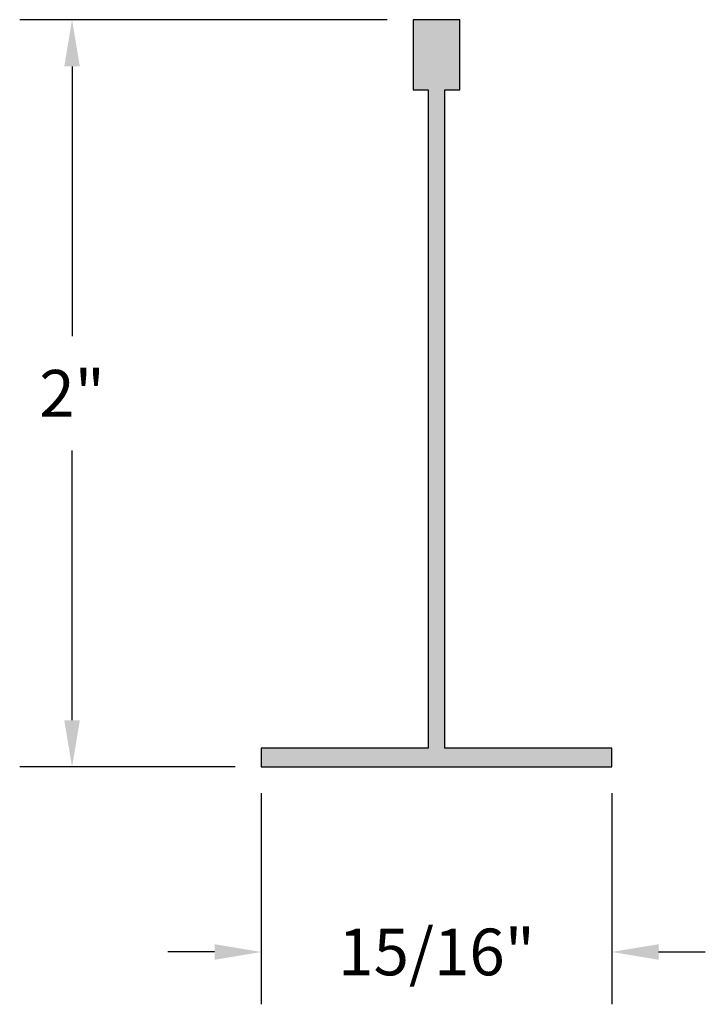
# Model space of a CAD drawing. Units: inches. Extents: x 5.71 to 10.21, y 10.45 to 13.11.
import ezdxf

# ---------------------------------------------------------------- set-up
doc = ezdxf.new("R2010")
doc.units = ezdxf.units.IN
doc.header["$MEASUREMENT"] = 0
doc.header["$PDMODE"] = 3
doc.layers.get('0').update_dxf_attribs({"linetype": 'CONTINUOUS'})
doc.layers.get('Defpoints').update_dxf_attribs({"color": 252, "linetype": 'CONTINUOUS'})
doc.layers.add('DIM', color=1, linetype='CONTINUOUS')
doc.layers.add('HATCH', color=2, linetype='CONTINUOUS')
doc.styles.add('STD', font='ARIAL.TTF')
doc.dimstyles.new('F-DIM1$0', dxfattribs={"dimtxt": 0.125, "dimasz": 0.125, "dimexe": 0.14, "dimexo": 0.07, "dimgap": 0.09, "dimtad": 0, "dimtih": 1, "dimtoh": 1, "dimdec": 6, "dimzin": 3, "dimdsep": 46, "dimlunit": 5, "dimtxsty": 'STD', "dimcen": 0, "dimclrd": 2, "dimclre": 3, "dimclrt": 256, "dimadec": 0, "dimazin": 0, "dimtfac": 1, "dimtdec": 6, "dimtofl": 0, "dimtmove": 1, "dimatfit": 3, "dimfxl": 0, "dimfrac": 2, "dimtolj": 1, "dimtzin": 0, "dimarcsym": 0})

# ---------------------------------------------------------------- blocks, each defined once
blk = doc.blocks.new('*D7')
at = {"layer": 'Defpoints', "color": 0}
for p in [(6.7663, 13.1074), (5.8539, 11.1074), (6.36, 11.1074)]:
    blk.add_point(p, dxfattribs=at)
at = {"layer": 'DIM', "color": 3, "lineweight": -2}
for p, q in [((6.6963, 13.1074), (5.7139, 13.1074)), ((6.29, 11.1074), (5.7139, 11.1074))]:
    blk.add_line(p, q, dxfattribs=at)
at = {"layer": 'DIM', "color": 2, "lineweight": -2}
for p, q in [((5.8539, 12.9824), (5.8539, 12.2602)), ((5.8539, 11.2324), (5.8539, 11.9547))]:
    blk.add_line(p, q, dxfattribs=at)
at = {"layer": 'DIM', "color": 2}
for points in [[(5.833, 12.9824), (5.8747, 12.9824), (5.8539, 13.1074)], [(5.833, 11.2324), (5.8747, 11.2324), (5.8539, 11.1074)]]:
    blk.add_solid(points, dxfattribs=at)
at = {"layer": 'DIM', "insert": (5.8539, 12.1074), "char_height": 0.125, "attachment_point": 5, "style": 'STD'}
blk.add_mtext('\\A1;2"', dxfattribs=at)
blk = doc.blocks.new('*D8')
at = {"layer": 'Defpoints', "color": 0}
for p in [(6.36, 11.1074), (7.2976, 11.1074), (7.2976, 10.6121)]:
    blk.add_point(p, dxfattribs=at)
at = {"layer": 'DIM', "color": 3, "lineweight": -2}
for p, q in [((6.36, 11.0374), (6.36, 10.4721)), ((7.2976, 11.0374), (7.2976, 10.4721))]:
    blk.add_line(p, q, dxfattribs=at)
at = {"layer": 'DIM', "color": 2, "lineweight": -2}
for p, q in [((6.235, 10.6121), (6.11, 10.6121)), ((7.4226, 10.6121), (7.5476, 10.6121))]:
    blk.add_line(p, q, dxfattribs=at)
at = {"layer": 'DIM', "color": 2}
for points in [[(6.235, 10.6329), (6.235, 10.5912), (6.36, 10.6121)], [(7.4226, 10.6329), (7.4226, 10.5912), (7.2976, 10.6121)]]:
    blk.add_solid(points, dxfattribs=at)
at = {"layer": 'DIM', "insert": (6.8288, 10.6121), "char_height": 0.125, "attachment_point": 5, "style": 'STD'}
blk.add_mtext('\\A1;15/16"', dxfattribs=at)

msp = doc.modelspace()

# ---------------------------------------------------------------- hatches: boundary and pattern name
at = {"layer": 'HATCH'}
msp.add_hatch(color=256, dxfattribs=at).paths.add_polyline_path([(6.8512521, 12.9194293), (6.8912521, 12.9194293), (6.8912521, 13.1074293), (6.7662521, 13.1074293), (6.7662521, 12.9194293), (6.8062521, 12.9194293), (6.8062521, 11.1574293), (6.3599521, 11.1574293), (6.3599521, 11.1074293), (7.2975521, 11.1074293), (7.2975521, 11.1574293), (6.8512521, 11.1574293)])

# ---------------------------------------------------------------- linework, layer by layer
at = {"linetype": 'Continuous'}
msp.add_lwpolyline([(6.8512521, 11.1574293), (6.8512521, 12.9194293), (6.8912521, 12.9194293), (6.8912521, 13.1074293), (6.7662521, 13.1074293), (6.7662521, 12.9194293), (6.8062521, 12.9194293), (6.8062521, 11.1574293), (6.3599521, 11.1574293), (6.3599521, 11.1074293), (7.2975521, 11.1074293), (7.2975521, 11.1574293)], close=True, dxfattribs=at)

# ---------------------------------------------------------------- dimensions: what is measured, and where the dimension line sits
at = {"layer": 'DIM'}
dim = msp.add_linear_dim(base=(5.8538674, 11.1074293), p1=(6.7662521, 13.1074293), p2=(6.3599521, 11.1074293), angle=90, dimstyle='F-DIM1$0', override={"dimpost": '"'}, dxfattribs=at)
dim.commit()
dim.dimension.update_dxf_attribs({"geometry": '*D7', "text_midpoint": (5.8538674, 12.1074293)})
dim = msp.add_linear_dim(base=(7.2975521, 10.612053), p1=(6.3599521, 11.1074293), p2=(7.2975521, 11.1074293), dimstyle='F-DIM1$0', override={"dimpost": '"'}, dxfattribs=at)
dim.commit()
dim.dimension.update_dxf_attribs({"geometry": '*D8', "text_midpoint": (6.8287521, 10.612053)})

doc.saveas('drawing.dxf')
